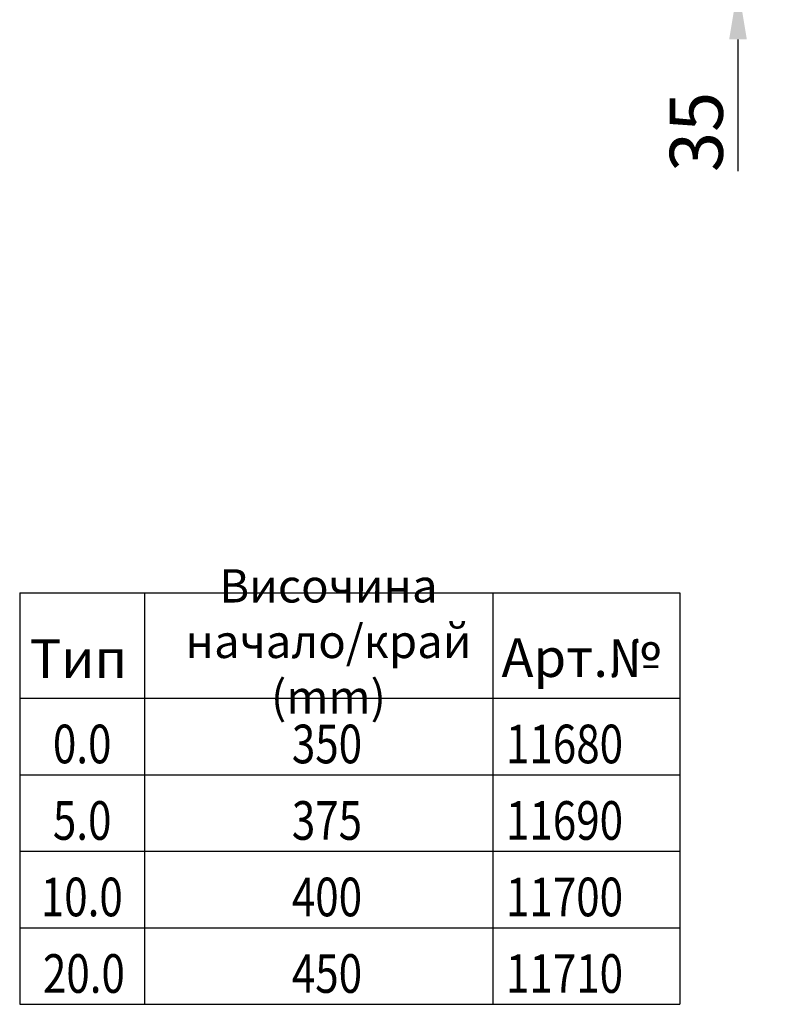
# Model space of a CAD drawing. Extents: x 98176 to 107591, y -2179 to 5233.
# Drawn here: x 99481 to 99975, y 1643 to 2292 of the extents above; entities that cross this region are included whole.
import ezdxf

# ---------------------------------------------------------------- set-up
doc = ezdxf.new("R2010")
doc.units = 0
doc.header["$LTSCALE"] = 2.5
doc.layers.get('DEFPOINTS').update_dxf_attribs({"color": 10, "linetype": 'CONTINUOUS'})
for name, color, linetype in [('BEMASS', 10, 'CONTINUOUS'), ('DEUTSCH', 10, 'CONTINUOUS'), ('DUENN', 10, 'CONTINUOUS'), ('TEXT35', 10, 'CONTINUOUS')]:
    doc.layers.add(name, color=color, linetype=linetype)
doc.styles.add('ACO', font='trebuc.ttf', dxfattribs={"width": 0.8})
doc.styles.add('BEMSTIL', font='isocp3.shx', dxfattribs={"width": 0.8})
doc.dimstyles.new('BEMASS', dxfattribs={"dimtxt": 3.5, "dimasz": 3.5, "dimexe": 2, "dimexo": 0, "dimgap": 1, "dimtad": 1, "dimdec": 0, "dimtxsty": 'BEMSTIL', "dimcen": 3, "dimclrd": 3, "dimclre": 3, "dimclrt": 4, "dimazin": 3, "dimtfac": 0.875, "dimtdec": 0, "dimtmove": 0, "dimatfit": 3, "dimtolj": 1})

# ---------------------------------------------------------------- blocks, each defined once
blk = doc.blocks.new('*D369')
at = {"layer": 'BEMASS', "color": 3}
for p, q in [((99955.08, 2384.23), (99955.08, 2419.23)), ((99694.65, 2349.23), (99975.08, 2349.23)), ((99955.08, 2349.23), (99955.08, 2314.23)), ((99872.15, 2314.23), (99975.08, 2314.23)), ((99955.08, 2279.23), (99955.08, 2192.27))]:
    blk.add_line(p, q, dxfattribs=at)
for points in [[(99949.25, 2384.23), (99960.91, 2384.23), (99955.08, 2349.23)], [(99949.25, 2279.23), (99960.91, 2279.23), (99955.08, 2314.23)]]:
    blk.add_solid(points, dxfattribs=at)
at = {"layer": 'DEFPOINTS', "color": 0}
for p in [(99694.65, 2349.23), (99872.15, 2314.23), (99955.08, 2314.23)]:
    blk.add_point(p, dxfattribs=at)
at = {"layer": 'BEMASS', "color": 4, "insert": (99927.58, 2218.25), "char_height": 35, "attachment_point": 5, "rotation": 90, "style": 'BEMSTIL'}
blk.add_mtext('\\A1;35', dxfattribs=at)

msp = doc.modelspace()

# ---------------------------------------------------------------- linework, layer by layer
at = {"layer": 'DUENN', "color": 133}
for p, q in [((99481.1, 1914.16), (99916.64, 1914.16)), ((99481.1, 1914.16), (99481.1, 1642.51)), ((99563.45, 1914.16), (99563.45, 1642.51)), ((99793.27, 1914.16), (99793.27, 1642.51)), ((99916.64, 1914.16), (99916.64, 1642.51)), ((99481.1, 1844.48), (99916.64, 1844.48)), ((99481.1, 1793.99), (99916.64, 1793.99)), ((99481.1, 1743.5), (99916.64, 1743.5)), ((99481.1, 1693), (99916.64, 1693)), ((99481.1, 1642.51), (99916.64, 1642.51))]:
    msp.add_line(p, q, dxfattribs=at)

# ---------------------------------------------------------------- texts
at = {"layer": 'DEUTSCH', "color": 133, "width": 258.3165, "attachment_point": 5, "style": 'ACO'}
for s, insert, char_height in [('Височина \\Pначало/край (mm)', (99684.84, 1879.15), 22), ('Тип', (99519.8, 1867.38), 25.5), ('Арт.№', (99851.49, 1867.98), 25.5)]:
    msp.add_mtext(s, dxfattribs=dict(at, insert=insert, char_height=char_height))
at = {"layer": 'TEXT35', "color": 133, "style": 'ACO', "width": 0.8}
for s, p in [('0.0', (99503.02, 1801.57)), ('350', (99660.69, 1801.57)), ('11680', (99802, 1801.57)), ('5.0', (99503.02, 1751.08)), ('375', (99660.69, 1751.08)), ('11690', (99802, 1751.08)), ('10.0', (99495.05, 1700.59)), ('400', (99660.69, 1700.59)), ('11700', (99802, 1700.59)), ('20.0', (99496.44, 1650.09)), ('450', (99660.69, 1650.09)), ('11710', (99802, 1650.09))]:
    msp.add_text(s, height=25.5, dxfattribs=at).set_placement(p)

# ---------------------------------------------------------------- dimensions: what is measured, and where the dimension line sits
at = {"layer": 'BEMASS'}
dim = msp.add_linear_dim(base=(99955.08, 2314.23), p1=(99694.65, 2349.23), p2=(99872.15, 2314.23), angle=90, dimstyle='BEMASS', override={"dimscale": 10}, dxfattribs=at)
dim.commit()
dim.dimension.update_dxf_attribs({"geometry": '*D369', "text_midpoint": (99927.58, 2218.25)})

doc.saveas('drawing.dxf')
